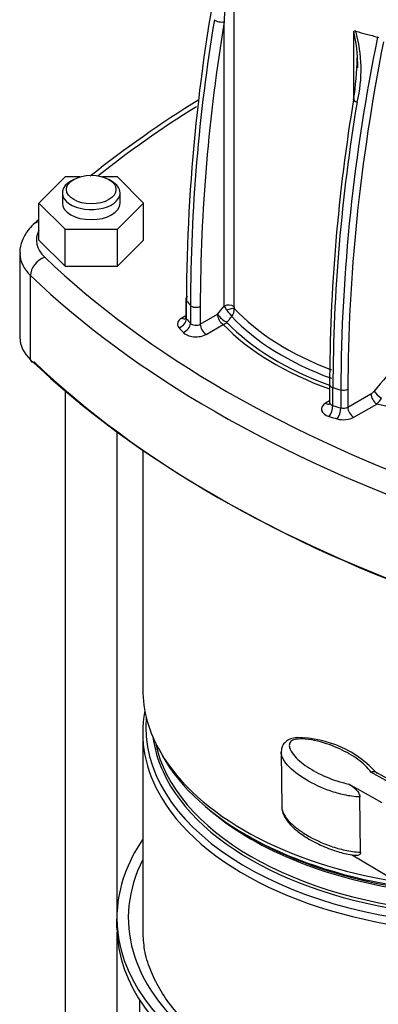
# Model space of a CAD drawing. Units: millimetres. Extents: x 100 to 4113, y 100 to 2870.
# Drawn here: x 2864 to 2951, y 1469 to 1708 of the extents above; entities that cross this region are included whole.
import ezdxf

# ---------------------------------------------------------------- set-up
doc = ezdxf.new("R2010")
doc.units = ezdxf.units.MM
for name, color, linetype in [('10SV05R022T_A_DD', 7, 'Continuous'), ('Default', 7, 'Continuous'), ('HANDLE_40MM', 7, 'Continuous')]:
    doc.layers.add(name, color=color, linetype=linetype)

# ---------------------------------------------------------------- blocks, each defined once
blk = doc.blocks.new('SE3')
at = {"layer": '10SV05R022T_A_DD', "color": 7, "linetype": 'Continuous'}
for p, q in [((2915.96, 1638.49), (2915.96, 1722.21)), ((2913.57, 1638.7), (2913.57, 1707.73)), ((2945.03, 1689.48), (2945.03, 1705.42)), ((2874.96, 1670.06), (2868.61, 1663.71)), ((2878.58, 1670.06), (2874.96, 1670.06)), ((2877.07, 1669.42), (2876.36, 1669.02)), ((2887.66, 1670.06), (2884.04, 1670.06)), ((2886.26, 1669.02), (2885.55, 1669.42)), ((2894.01, 1663.71), (2887.66, 1670.06)), ((2874.31, 1666.16), (2874.31, 1663.71)), ((2888.31, 1663.71), (2888.31, 1666.16)), ((2868.61, 1654.73), (2868.61, 1663.71)), ((2868.61, 1663.71), (2874.96, 1657.36)), ((2887.66, 1657.36), (2894.01, 1663.71)), ((2894.01, 1654.73), (2894.01, 1663.71)), ((2874.96, 1648.38), (2874.96, 1657.36)), ((2874.96, 1657.36), (2887.66, 1657.36)), ((2887.66, 1648.38), (2887.66, 1657.36)), ((2868.61, 1654.73), (2874.96, 1648.38)), ((2887.66, 1648.38), (2894.01, 1654.73)), ((2864.01, 1651.46), (2864.01, 1631.05)), ((2874.96, 1648.38), (2887.66, 1648.38)), ((2866.59, 1625.68), (2866.59, 1646.09)), ((2904.24, 1640.35), (2904.24, 1635.98)), ((2904.39, 1635.6), (2904.39, 1639.97)), ((2905.36, 1638.86), (2905.36, 1634.5)), ((2907.75, 1638.65), (2907.75, 1634.28)), ((2911.93, 1636.69), (2913.57, 1638.7)), ((2904.24, 1636.34), (2903.27, 1635.78)), ((2907.75, 1634.28), (2911.93, 1636.69)), ((2909.17, 1631.83), (2913.34, 1634.25)), ((2875.02, 1618.29), (2875.02, 1404.47)), ((2939.13, 1619.67), (2939.13, 1615.3)), ((2939.94, 1614.53), (2939.94, 1618.9)), ((2941.85, 1618.34), (2941.85, 1613.97)), ((2943.57, 1618.51), (2943.57, 1614.14)), ((2939.13, 1615.66), (2938.16, 1615.1)), ((2943.57, 1614.14), (2949.17, 1617.37)), ((2944.98, 1611.69), (2950.59, 1614.92)), ((2887.59, 1490.2), (2887.59, 1608.25)), ((2893.81, 1603.79), (2893.81, 1545.75)), ((2893.81, 1535.08), (2893.81, 1487.35)), ((2918.93, 1510.32), (2919.97, 1509.72)), ((2887.56, 1487.79), (2887.56, 1489.83)), ((2887.59, 1404.47), (2887.59, 1486.71)), ((2893.06, 1470.25), (2893.06, 1406.92))]:
    blk.add_line(p, q, dxfattribs=at)
for centre, radius, start, end in [((3346.14, 1637.7), 441.76, 168.5131, 179.7062), ((2966.52, 1706.57), 52.96, 162.806, 178.7535), ((3339.82, 1637.3), 434.46, 170.6071, 179.794), ((3338.84, 1637.11), 431.09, 170.5723, 179.7955), ((2903.47, 1696.46), 42.51, 2.5837, 12.1707), ((2913.52, 1696.19), 33.27, 346.1274, 16.1291), ((3377.64, 1616.16), 435.8, 168.3728, 179.7136), ((2950.61, 1703.41), 0.614, 34.3359, 73.3215), ((2880.86, 1699.51), 64.97, 350.5481, 359.4762), ((2903.47, 1696.46), 42.51, 0.0468, 2.5837), ((3055.62, 1450.28), 280.8, 121.853, 128.4364), ((3372.16, 1618.09), 433.03, 170.5274, 179.8504), ((3369.44, 1617.38), 429.51, 170.5082, 179.7977), ((3055.62, 1450.28), 280.8, 131.7536, 132.1311), ((2914.61, 1636.79), 2.17, 51.5017, 118.5776), ((2917.72, 1640.58), 4.55, 204.3927, 218.8274), ((3149.03, 1819.68), 297.1, 217.7671, 218.1488), ((2913.01, 1637.99), 3.01, 322.4243, 2.5663), ((2917.44, 1638.52), 1.48, 181.1017, 195.2319), ((2917.79, 1641.26), 7.43, 217.8691, 241.2398), ((3886.55, 830.64), 1223.62, 139.07963, 139.94654), ((2942.5, 1620.62), 2.37, 254.1188, 296.8617), ((2946.8, 1619.11), 5.64, 312.1573, 330.7017)]:
    blk.add_arc(centre, radius, start, end, dxfattribs=at)
for centre, major_axis, ratio, start_param, end_param in [((2912.51, 1708.34), (1.48, -0.24), 0.447873, 3.679249, 5.581202), ((2977.81, 1741.28), (-70, 0), 0.57735, 1.090643, 1.174469), ((3088.96, 1709.48), (-72.47, -246.83), 0.510635, 4.887782, 5.234272), ((2946.45, 1688.74), (1.48, -0.24), 0.447873, 3.210702, 4.341556), ((3123.47, 1570.63), (-296, 0), 0.57735, -0.749751, -0.622662), ((2881.31, 1666.16), (7, 0), 0.57735, 2.356194, 6.283185), ((2881.31, 1666.16), (7, 0), 0.57735, 0, 0.785398), ((2881.31, 1663.71), (7, 0), 0.57735, 3.141593, 6.283185), ((2870.02, 1655.64), (2.77, -2.89), 0.699136, 2.626517, 3.141389), ((2882.01, 1654.73), (14, 0), 0.57735, 2.847607, 3.684397), ((2882.01, 1651.46), (18, 0), 0.57735, 3.148113, 3.684397), ((2870.02, 1647.29), (2.77, 2.89), 0.699136, 0.939895, 2.510691), ((3123.47, 1738.83), (-296, 0), 0.57735, 0.542804, 1.027992), ((3123.47, 1735.56), (-300, 0), 0.57735, 0.542804, 1.027992), ((2977.81, 1660.73), (-81.75, 0), 0.57735, 0.455457, 0.481685), ((2906.69, 1639.26), (1.5, 0), 0.57735, 3.623278, 5.497787), ((2914.68, 1637.72), (1.45, 0.38), 0.092862, 0.395333, 1.908326), ((2977.81, 1657.11), (-70, 0), 0.57735, 0.488872, 0.993721), ((2905.74, 1634.35), (3.5, 0), 0.57735, 2.356194, 3.597049), ((2902.6, 1635.09), (-1.53, -1.29), 0.733263, 1.014331, 2.5851), ((2903.27, 1637.41), (-1, 1.73), 0.57735, 2.356194, 3.141967), ((2905.74, 1635.98), (1.5, 0), 0.57735, 3.141593, 3.597049), ((2977.81, 1656.36), (-81.75, 0), 0.57735, 0.455457, 0.481685), ((2913.34, 1635.88), (1, -1.73), 0.57735, 3.926991, 5.497787), ((2977.81, 1655.69), (-71, 0), 0.57735, 0.496686, 1.001998), ((2977.81, 1654.73), (-83.75, 0), 0.57735, 0.455457, 0.481685), ((2903.59, 1633.96), (-1.48, -1.34), 0.723592, 0.9908, 2.561594), ((2906.69, 1634.9), (-1.5, 0), 0.57735, 0.481685, 2.356194), ((2909.17, 1633.47), (1, -1.73), 0.57735, 3.926991, 5.49776), ((2913.34, 1635.88), (-1.45, -1.38), 0.715335, 0.972373, 1.495971), ((2977.81, 1654.73), (-73.59, 0), 0.57735, 0.503077, 1.017361), ((2977.81, 1654.95), (-72.59, 0), 0.57735, 0.503077, 1.008826), ((2882.01, 1631.05), (18, 0), 0.57735, 3.141593, 3.684397), ((2906.69, 1633.26), (-3.5, 0), 0.57735, 0.481685, 2.356194), ((3123.47, 1715.15), (-300, 0), 0.57735, 0.542804, 1.027992), ((2867.45, 1625.98), (0.691, 0.722), 0.699136, 2.510691, 4.081487), ((3123.47, 1714.33), (-299, 0), 0.57735, 0.542804, 1.027992), ((2940.63, 1619.67), (1.5, 0), 0.57735, 3.121134, 3.141593), ((2940.63, 1619.67), (1.5, 0), 0.57735, 3.141593, 4.230703), ((2977.81, 1660.73), (-81.75, 0), 0.57735, 1.089111, 1.11534), ((2949.18, 1619.29), (-1.17, -2.03), 0.57735, 0.783758, 1.268509), ((2950.59, 1616.56), (1, -1.73), 0.577351, 3.926995, 5.497782), ((2951.36, 1617.22), (1.53, -1.29), 0.24081, 3.778679, 5.14637), ((2940.63, 1613.67), (3.5, 0), 0.57735, 2.356194, 4.230704), ((2938.16, 1616.73), (-1, 1.73), 0.57735, 2.356194, 3.141965), ((2939.01, 1613.51), (-0.58, -1.91), 0.378261, 0.673484, 2.244252), ((2940.63, 1615.3), (1.5, 0), 0.57735, 3.141593, 4.230704), ((2977.81, 1656.36), (-81.75, 0), 0.57735, 1.089111, 1.11534), ((2940.97, 1612.94), (-0.54, -1.92), 0.359154, 0.666996, 2.237789), ((2942.51, 1614.75), (-1.5, 0), 0.57735, 1.11534, 2.356194), ((2944.98, 1613.32), (1, -1.73), 0.57735, 3.926991, 5.497761), ((2977.81, 1654.73), (-74.12, 0), 0.57735, 1.194727, 1.446451), ((2977.81, 1654.73), (-83.75, 0), 0.57735, 1.089111, 1.11534), ((2942.51, 1613.12), (-3.5, 0), 0.57735, 1.11534, 2.356194), ((2977.81, 1545.75), (-84, 0), 0.57735, 0, 0.323564), ((2977.81, 1535.08), (84, 0), 0.57735, 3.031338, 3.473945), ((2977.81, 1536.53), (83.27, 0), 0.57735, 3.091593, 4.636838), ((2977.81, 1537.73), (81.79, 0), 0.57735, 3.217634, 3.39969), ((2977.81, 1538.31), (81.5, 0), 0.57735, 3.259506, 4.59071), ((2977.81, 1545.75), (-84, 0), 0.57735, 0.323564, 1.301317), ((2977.81, 1544.31), (-83.27, 0), 0.57735, 0.310632, 1.327096), ((2977.81, 1537.73), (81.79, 0), 0.57735, 3.39969, 4.608593), ((2977.81, 1535.08), (84, 0), 0.57735, 3.473945, 4.637498), ((2977.81, 1542.53), (81.5, 0), 0.57735, 3.735771, 4.483579), ((2977.81, 1490.2), (-90.25, 0), 0.57735, 5.908842, 6.255334), ((2977.81, 1543.11), (81.79, 0), 0.57735, 3.926991, 4.473316), ((2977.81, 1490.2), (87.5, 0), 0.57735, 2.857799, 4.640499), ((2881.31, 1490.2), (-6.28, 0), 0.57735, 3.039498, 3.141593), ((2977.81, 1490.2), (-90.25, 0), 0.57735, 0.007098, 1.5011), ((2977.81, 1488.16), (-90.25, 0), 0.57735, 0.007098, 1.5011), ((2977.81, 1487.35), (84, 0), 0.57735, 3.141593, 3.185934)]:
    blk.add_ellipse(centre, major_axis=major_axis, ratio=ratio, start_param=start_param, end_param=end_param, dxfattribs=at)
blk.add_ellipse((2881.31, 1666.98), major_axis=(-6, 0), ratio=0.57735, dxfattribs=at)
for points, knots in [([(2945.03, 1705.42), (2945.05, 1705.43), (2945.07, 1705.44), (2945.12, 1705.46), (2945.17, 1705.47), (2945.24, 1705.47), (2945.35, 1705.47), (2945.43, 1705.44), (2945.48, 1705.43)], [0, 0, 0, 0, 0.114863, 0.230434, 0.348185, 0.469506, 0.724733, 1, 1, 1, 1]), ([(2867.25, 1658.53), (2866.75, 1658.01), (2865.7, 1656.89), (2864.49, 1654.65), (2863.91, 1652.57), (2864.05, 1651.56), (2864.08, 1651.37)], [0, 0, 0, 0, 0.238725, 0.593054, 0.934337, 1, 1, 1, 1]), ([(2904.22, 1635.98), (2904.23, 1635.93), (2904.25, 1635.77), (2904.14, 1635.6), (2904.12, 1635.57), (2904.12, 1635.57)], [0, 0, 0, 0, 0.1433916, 0.5529228, 0.656419, 0.656419, 0.656419, 0.656419]), ([(2939.11, 1615.3), (2939.12, 1615.24), (2939.14, 1615.09), (2939.03, 1614.91), (2939.01, 1614.89), (2939.01, 1614.89)], [0, 0, 0, 0, 0.1529911, 0.5574024, 0.6565589, 0.6565589, 0.6565589, 0.6565589]), ([(2917.69, 1454.66), (2916.52, 1455.35), (2913.65, 1457.07), (2908.95, 1460.44), (2904.31, 1464.59), (2900.45, 1468.98), (2897.43, 1473.55), (2895.32, 1478.2), (2894.15, 1482.26), (2894.04, 1484.5), (2894, 1485.38)], [0, 0, 0, 0, 0.074136, 0.215468, 0.356769, 0.498192, 0.640097, 0.783038, 0.927681, 1, 1, 1, 1])]:
    blk.add_open_spline(points, degree=3, knots=knots, dxfattribs=at)
blk.add_rational_spline([(2904.68, 1640.96), (2904.21, 1640.69), (2904.1, 1640.31), (2904.39, 1639.97)], [1.10275601638, 0.96574604064, 0.965747994567, 1.10276187816], degree=3, dxfattribs=at)
blk.add_open_spline([(2914.22, 1634.74), (2914.41, 1634.98), (2914.8, 1635.45), (2915.19, 1635.92), (2915.39, 1636.16)], degree=3, dxfattribs=at)
at = {"layer": 'HANDLE_40MM', "color": 7, "linetype": 'Continuous'}
for p, q in [((2927.39, 1530.39), (2927.56, 1516.98)), ((3049.11, 1469.67), (2949.15, 1525.55)), ((3049.69, 1470), (2950.36, 1525.53)), ((2951.86, 1518.15), (2943.79, 1522.67)), ((2946.63, 1506.13), (2946.46, 1519.54)), ((2944.48, 1505.53), (2959, 1496.9))]:
    blk.add_line(p, q, dxfattribs=at)
blk.add_arc((2931.22, 1507.85), 26.08, 41.7378, 89.8228, dxfattribs=at)
for points, knots in [([(2931.3, 1533.93), (2931.24, 1533.93), (2930.7, 1533.93), (2929.65, 1533.68), (2928.45, 1533.01), (2927.7, 1532.03), (2927.4, 1531.08), (2927.42, 1530.58), (2927.43, 1530.37)], [0, 0, 0, 0, 0.024401, 0.268901, 0.490881, 0.698812, 0.887039, 1, 1, 1, 1]), ([(2949.15, 1525.55), (2948.43, 1526.69), (2947.29, 1527.72), (2944.7, 1529.6), (2943.23, 1530.44), (2939.97, 1531.94), (2938.17, 1532.61), (2935.26, 1533.31), (2934.25, 1533.5), (2932.66, 1533.63), (2932.12, 1533.64), (2931.07, 1533.57), (2930.52, 1533.49), (2929.7, 1533.08), (2929.5, 1532.78), (2929.34, 1532.17), (2929.36, 1531.87), (2929.59, 1530.97), (2929.93, 1530.4), (2931.21, 1528.75), (2932.39, 1527.76), (2935.1, 1525.94), (2936.63, 1525.12), (2939.97, 1523.69), (2941.79, 1523.07), (2943.79, 1522.67)], [0, 0, 0, 0, 0.125, 0.125, 0.25, 0.25, 0.375, 0.375, 0.4375, 0.4375, 0.46875, 0.46875, 0.5, 0.5, 0.53125, 0.53125, 0.5625, 0.5625, 0.625, 0.625, 0.75, 0.75, 0.875, 0.875, 1, 1, 1, 1]), ([(2946.46, 1519.54), (2945.16, 1519.58), (2943.9, 1519.77), (2941.52, 1520.29), (2940.37, 1520.63), (2937.1, 1521.76), (2935.14, 1522.68), (2931.62, 1524.8), (2930.09, 1525.95), (2928.36, 1527.91), (2927.89, 1528.59), (2927.49, 1529.65), (2927.4, 1530.01), (2927.39, 1530.37)], [0, 0, 0, 0, 0.0625, 0.0625, 0.125, 0.125, 0.25, 0.25, 0.375, 0.375, 0.4375, 0.4375, 0.4676014, 0.4676014, 0.4676014, 0.4676014]), ([(2950.36, 1525.53), (2950.2, 1525.62), (2950.01, 1525.67), (2949.6, 1525.68), (2949.37, 1525.63), (2949.15, 1525.55)], [0.5014542, 0.5014542, 0.5014542, 0.5014542, 0.75, 0.75, 1, 1, 1, 1]), ([(2943.79, 1522.67), (2944.06, 1522.51), (2944.34, 1522.34), (2944.75, 1522.05), (2944.88, 1521.95), (2945.15, 1521.73), (2945.29, 1521.61), (2945.55, 1521.35), (2945.67, 1521.21), (2945.91, 1520.91), (2946.02, 1520.75), (2946.22, 1520.41), (2946.31, 1520.24), (2946.43, 1519.88), (2946.46, 1519.7), (2946.46, 1519.54)], [0, 0, 0, 0, 0.25, 0.25, 0.375, 0.375, 0.5, 0.5, 0.625, 0.625, 0.75, 0.75, 0.875, 0.875, 1, 1, 1, 1]), ([(2927.56, 1516.98), (2927.57, 1516.61), (2927.65, 1516.25), (2928.06, 1515.18), (2928.54, 1514.49), (2929.68, 1513.2), (2930.36, 1512.58), (2931.87, 1511.4), (2932.68, 1510.85), (2935.29, 1509.29), (2937.28, 1508.35), (2940.55, 1507.22), (2941.69, 1506.88), (2944.09, 1506.36), (2945.34, 1506.17), (2946.63, 1506.13)], [0.5315482, 0.5315482, 0.5315482, 0.5315482, 0.5625, 0.5625, 0.625, 0.625, 0.6875, 0.6875, 0.75, 0.75, 0.875, 0.875, 0.9375, 0.9375, 1, 1, 1, 1]), ([(2927.6, 1516.93), (2927.59, 1516.8), (2927.57, 1516.25), (2927.95, 1515.14), (2928.79, 1513.66), (2930.41, 1511.92), (2932.93, 1509.95), (2936.3, 1508.05), (2939.96, 1506.58), (2943.13, 1505.66), (2944.87, 1505.46), (2945.6, 1505.37)], [0, 0, 0, 0, 0.016123, 0.076931, 0.160808, 0.277251, 0.428606, 0.62017, 0.790818, 0.924938, 1, 1, 1, 1]), ([(2946.63, 1506.13), (2946.63, 1506.05), (2946.63, 1505.97), (2946.6, 1505.83), (2946.58, 1505.77), (2946.49, 1505.6), (2946.41, 1505.51), (2946.22, 1505.39), (2946.11, 1505.36), (2945.87, 1505.32), (2945.75, 1505.33), (2945.62, 1505.34), (2945.61, 1505.34), (2945.61, 1505.34)], [0, 0, 0, 0, 0.0625, 0.0625, 0.125, 0.125, 0.25, 0.25, 0.375, 0.375, 0.5, 0.5, 0.5051214, 0.5051214, 0.5051214, 0.5051214])]:
    blk.add_open_spline(points, degree=3, knots=knots, dxfattribs=at)

msp = doc.modelspace()

# ---------------------------------------------------------------- block references
at = {"layer": 'Default'}
msp.add_blockref('SE3', (0, 0), dxfattribs=at)

doc.saveas('drawing.dxf')
